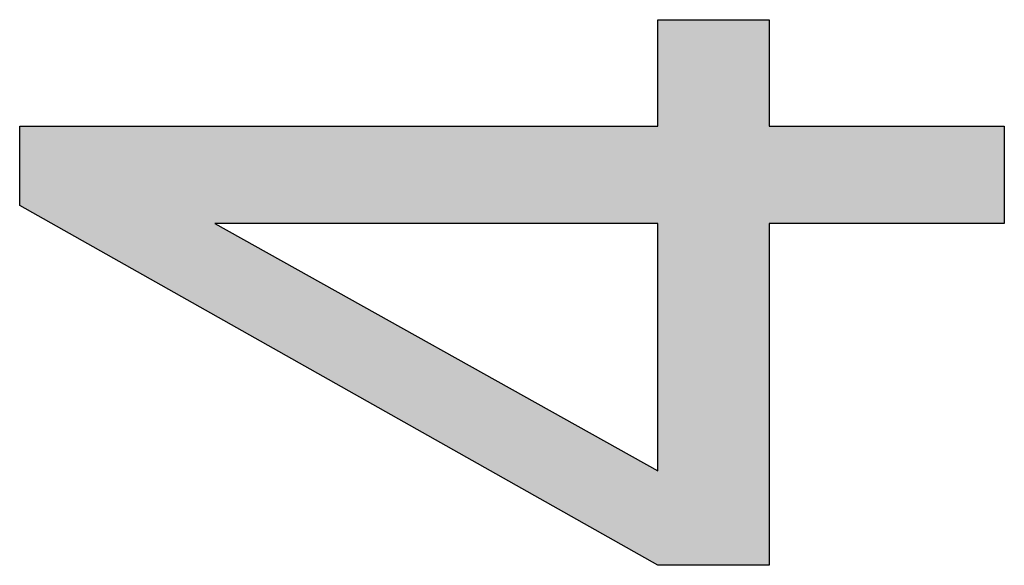
# Model space of a CAD drawing. Extents: x 18 to 131, y 140 to 203.
# Drawn here: x 96 to 97, y 142 to 143 of the extents above; entities that cross this region are included whole.
import ezdxf

# ---------------------------------------------------------------- set-up
doc = ezdxf.new("R2010")
doc.units = 0
doc.layers.add('LIVELLO_1', color=7, linetype='CONTINUOUS')

# ---------------------------------------------------------------- blocks, each defined once
blk = doc.blocks.new('*U22')
at = {"layer": 'LIVELLO_1', "color": 7, "extrusion": (0, 0, -1)}
for points in [[(-96.6857, 141.836), (-96.6857, 142.6555), (-96.6934, 141.836)], [(-96.6934, 141.836), (-96.6857, 142.6555), (-96.6934, 142.6555)], [(-96.6934, 141.836), (-96.6934, 142.6555), (-96.709, 141.836)], [(-96.709, 141.836), (-96.6934, 142.6555), (-96.709, 142.6555)], [(-96.709, 141.836), (-96.709, 142.6555), (-96.717, 141.836)], [(-96.717, 141.836), (-96.709, 142.6555), (-96.717, 142.6555)], [(-96.717, 141.836), (-96.717, 142.6555), (-96.7197, 141.836)], [(-96.7197, 141.836), (-96.717, 142.6555), (-96.7197, 142.6555)], [(-96.7197, 141.836), (-96.7197, 142.6555), (-96.7226, 141.836)], [(-96.7226, 141.836), (-96.7197, 142.6555), (-96.7226, 142.6555)], [(-96.7226, 141.836), (-96.7226, 142.6555), (-96.7788, 141.836)], [(-96.7788, 141.836), (-96.7226, 142.6555), (-96.7788, 142.6555)], [(-96.7788, 141.836), (-96.7788, 142.6555), (-96.7808, 141.836)], [(-96.7808, 141.836), (-96.7788, 142.6555), (-96.7808, 142.6555)], [(-96.7808, 141.836), (-96.7808, 142.6555), (-96.7829, 141.836)], [(-96.7829, 141.836), (-96.7808, 142.6555), (-96.7829, 142.6555)], [(-96.7829, 141.836), (-96.7829, 142.6555), (-96.785, 141.836)], [(-96.785, 141.836), (-96.7829, 142.6555), (-96.785, 142.6555)], [(-96.785, 141.836), (-96.785, 142.6555), (-96.8192, 141.836)], [(-96.8192, 141.836), (-96.785, 142.6555), (-96.8192, 142.6555)], [(-96.8192, 141.836), (-96.8192, 142.6555), (-96.847, 141.836)], [(-96.847, 141.836), (-96.8192, 142.6555), (-96.847, 142.6555)], [(-96.847, 141.836), (-96.847, 142.6555), (-96.8532, 141.836)], [(-96.8532, 141.836), (-96.847, 142.6555), (-96.8532, 142.6555)], [(-95.7274, 142.3757), (-95.7266, 142.4954), (-95.7274, 142.4954)], [(-95.7274, 142.3757), (-95.7274, 142.4954), (-95.7274, 142.4954)], [(-95.7481, 142.3641), (-95.7274, 142.4954), (-95.7481, 142.4954)], [(-95.7483, 142.3639), (-95.7481, 142.4954), (-95.7483, 142.4954)], [(-95.7823, 142.3448), (-95.7483, 142.4954), (-95.7823, 142.4954)], [(-95.7832, 142.3443), (-95.7823, 142.4954), (-95.7832, 142.4954)], [(-95.83, 142.3179), (-95.7832, 142.4954), (-95.83, 142.4954)], [(-95.832, 142.3168), (-95.83, 142.4954), (-95.832, 142.4954)], [(-95.8693, 142.2958), (-95.832, 142.4954), (-95.8693, 142.4954)], [(-95.8703, 142.2952), (-95.8693, 142.4954), (-95.8703, 142.4954)], [(-95.8703, 142.2952), (-95.8703, 142.4954), (-95.8703, 142.4954)], [(-95.8735, 142.2934), (-95.8703, 142.4954), (-95.8735, 142.4954)], [(-95.8735, 142.2934), (-95.8735, 142.4954), (-95.8735, 142.4954)], [(-95.8787, 142.2905), (-95.8735, 142.4954), (-95.8787, 142.4954)], [(-95.8788, 142.2904), (-95.8787, 142.4954), (-95.8788, 142.4954)], [(-95.8861, 142.2864), (-95.8788, 142.4954), (-95.8861, 142.4954)], [(-95.8863, 142.2862), (-95.8861, 142.4954), (-95.8863, 142.4954)], [(-95.8889, 142.2848), (-95.8863, 142.4954), (-95.8889, 142.4954)], [(-95.8922, 142.2829), (-95.8889, 142.4954), (-95.8922, 142.4954)], [(-95.8954, 142.2811), (-95.8922, 142.4954), (-95.8954, 142.4954)], [(-95.8959, 142.2808), (-95.8954, 142.4954), (-95.8959, 142.4954)], [(-95.9068, 142.2747), (-95.8959, 142.4954), (-95.9068, 142.4954)], [(-95.9076, 142.2742), (-95.9068, 142.4954), (-95.9076, 142.4954)], [(-95.9201, 142.2672), (-95.9076, 142.4954), (-95.9201, 142.4954)], [(-95.9215, 142.2664), (-95.9201, 142.4954), (-95.9215, 142.4954)], [(-95.9354, 142.2586), (-95.9215, 142.4954), (-95.9354, 142.4954)], [(-95.9375, 142.2574), (-95.9354, 142.4954), (-95.9375, 142.4954)], [(-95.954, 142.2481), (-95.9375, 142.4954), (-95.954, 142.4954)], [(-95.955, 142.2475), (-95.954, 142.4954), (-95.955, 142.4954)], [(-95.9579, 142.2459), (-95.955, 142.4954), (-95.9579, 142.4954)], [(-95.9711, 142.2385), (-95.9579, 142.4954), (-95.9711, 142.4954)], [(-95.9735, 142.2371), (-95.9711, 142.4954), (-95.9735, 142.4954)], [(-95.99, 142.2278), (-95.9735, 142.4954), (-95.99, 142.4954)], [(-95.993, 142.2261), (-95.99, 142.4954), (-95.993, 142.4954)], [(-96.0098, 142.2167), (-95.993, 142.4954), (-96.0098, 142.4954)], [(-96.0134, 142.2146), (-96.0098, 142.4954), (-96.0134, 142.4954)], [(-96.0202, 142.2108), (-96.0134, 142.4954), (-96.0202, 142.4954)], [(-96.0202, 142.3496), (-96.0202, 142.4954), (-96.0253, 142.3496)], [(-96.0253, 142.3496), (-96.0202, 142.4954), (-96.0253, 142.4954)], [(-96.0253, 142.3496), (-96.0253, 142.4954), (-96.0294, 142.3496)], [(-96.0294, 142.3496), (-96.0253, 142.4954), (-96.0294, 142.4954)], [(-96.0294, 142.3496), (-96.0294, 142.4954), (-96.0348, 142.3496)], [(-96.0348, 142.3496), (-96.0294, 142.4954), (-96.0348, 142.4954)], [(-96.0348, 142.3496), (-96.0348, 142.4954), (-96.0517, 142.3496)], [(-96.0517, 142.3496), (-96.0348, 142.4954), (-96.0517, 142.4954)], [(-96.0517, 142.3496), (-96.0517, 142.4954), (-96.0572, 142.3496)], [(-96.0572, 142.3496), (-96.0517, 142.4954), (-96.0572, 142.4954)], [(-96.0572, 142.3496), (-96.0572, 142.4954), (-96.0966, 142.3496)], [(-96.0966, 142.3496), (-96.0572, 142.4954), (-96.0966, 142.4954)], [(-96.0966, 142.3496), (-96.0966, 142.4954), (-96.1028, 142.3496)], [(-96.1028, 142.3496), (-96.0966, 142.4954), (-96.1028, 142.4954)], [(-96.1028, 142.3496), (-96.1028, 142.4954), (-96.1049, 142.3496)], [(-96.1049, 142.3496), (-96.1028, 142.4954), (-96.1049, 142.4954)], [(-96.1049, 142.3496), (-96.1049, 142.4954), (-96.107, 142.3496)], [(-96.107, 142.3496), (-96.1049, 142.4954), (-96.107, 142.4954)], [(-96.107, 142.3496), (-96.107, 142.4954), (-96.1458, 142.3496)], [(-96.1458, 142.3496), (-96.107, 142.4954), (-96.1458, 142.4954)], [(-96.1458, 142.3496), (-96.1458, 142.4954), (-96.1513, 142.3496)], [(-96.1513, 142.3496), (-96.1458, 142.4954), (-96.1513, 142.4954)], [(-96.1513, 142.3496), (-96.1513, 142.4954), (-96.1909, 142.3496)], [(-96.1909, 142.3496), (-96.1513, 142.4954), (-96.1909, 142.4954)], [(-96.1909, 142.3496), (-96.1909, 142.4954), (-96.1943, 142.3496)], [(-96.1943, 142.3496), (-96.1909, 142.4954), (-96.1943, 142.4954)], [(-96.1943, 142.3496), (-96.1943, 142.4954), (-96.2018, 142.3496)], [(-96.2018, 142.3496), (-96.1943, 142.4954), (-96.2018, 142.4954)], [(-96.2018, 142.3496), (-96.2018, 142.4954), (-96.2031, 142.3496)], [(-96.2031, 142.3496), (-96.2018, 142.4954), (-96.2031, 142.4954)], [(-96.2031, 142.3496), (-96.2031, 142.4954), (-96.2119, 142.3496)], [(-96.2119, 142.3496), (-96.2031, 142.4954), (-96.2119, 142.4954)], [(-96.2119, 142.3496), (-96.2119, 142.4954), (-96.2143, 142.3496)], [(-96.2143, 142.3496), (-96.2119, 142.4954), (-96.2143, 142.4954)], [(-96.2143, 142.3496), (-96.2143, 142.4954), (-96.2318, 142.3496)], [(-96.2318, 142.3496), (-96.2143, 142.4954), (-96.2318, 142.4954)], [(-96.2318, 142.3496), (-96.2318, 142.4954), (-96.2334, 142.3496)], [(-96.2334, 142.3496), (-96.2318, 142.4954), (-96.2334, 142.4954)], [(-96.2334, 142.3496), (-96.2334, 142.4954), (-96.2506, 142.3496)], [(-96.2506, 142.3496), (-96.2334, 142.4954), (-96.2506, 142.4954)], [(-96.2506, 142.3496), (-96.2506, 142.4954), (-96.2513, 142.3496)], [(-96.2513, 142.3496), (-96.2506, 142.4954), (-96.2513, 142.4954)], [(-96.2513, 142.3496), (-96.2513, 142.4954), (-96.2682, 142.3496)], [(-96.2682, 142.3496), (-96.2513, 142.4954), (-96.2682, 142.4954)], [(-96.2682, 142.3496), (-96.2682, 142.4954), (-96.2835, 142.3496)], [(-96.2835, 142.3496), (-96.2682, 142.4954), (-96.2835, 142.4954)], [(-96.2835, 142.3496), (-96.2835, 142.4954), (-96.2868, 142.3496)], [(-96.2868, 142.3496), (-96.2835, 142.4954), (-96.2868, 142.4954)], [(-96.2868, 142.3496), (-96.2868, 142.4954), (-96.2968, 142.3496)], [(-96.2968, 142.3496), (-96.2868, 142.4954), (-96.2968, 142.4954)], [(-96.2968, 142.3496), (-96.2968, 142.4954), (-96.3082, 142.3496)], [(-96.3082, 142.3496), (-96.2968, 142.4954), (-96.3082, 142.4954)], [(-96.3082, 142.3496), (-96.3082, 142.4954), (-96.3175, 142.3496)], [(-96.3175, 142.3496), (-96.3082, 142.4954), (-96.3175, 142.4954)], [(-96.3175, 142.3496), (-96.3175, 142.4954), (-96.3221, 142.3496)], [(-96.3221, 142.3496), (-96.3175, 142.4954), (-96.3221, 142.4954)], [(-96.3221, 142.3496), (-96.3221, 142.4954), (-96.3249, 142.3496)], [(-96.3249, 142.3496), (-96.3221, 142.4954), (-96.3249, 142.4954)], [(-96.3249, 142.3496), (-96.3249, 142.4954), (-96.3301, 142.3496)], [(-96.3301, 142.3496), (-96.3249, 142.4954), (-96.3301, 142.4954)], [(-96.3301, 142.3496), (-96.3301, 142.4954), (-96.3333, 142.3496)], [(-96.3333, 142.3496), (-96.3301, 142.4954), (-96.3333, 142.4954)], [(-96.3333, 142.3496), (-96.3333, 142.4954), (-96.3343, 142.3496)], [(-96.3343, 142.3496), (-96.3333, 142.4954), (-96.3343, 142.4954)], [(-96.3343, 142.3496), (-96.3343, 142.4954), (-96.3535, 142.3496)], [(-96.3535, 142.3496), (-96.3343, 142.4954), (-96.3535, 142.4954)], [(-96.3535, 142.3496), (-96.3535, 142.4954), (-96.381, 142.3496)], [(-96.381, 142.3496), (-96.3535, 142.4954), (-96.381, 142.4954)], [(-96.381, 142.3496), (-96.381, 142.4954), (-96.4046, 142.3496)], [(-96.4046, 142.3496), (-96.381, 142.4954), (-96.4046, 142.4954)], [(-96.4046, 142.3496), (-96.4046, 142.4954), (-96.4259, 142.3496)], [(-96.4259, 142.3496), (-96.4046, 142.4954), (-96.4259, 142.4954)], [(-96.4259, 142.3496), (-96.4259, 142.4954), (-96.4298, 142.3496)], [(-96.4298, 142.3496), (-96.4259, 142.4954), (-96.4298, 142.4954)], [(-96.4298, 142.3496), (-96.4298, 142.4954), (-96.4553, 142.3496)], [(-96.4553, 142.3496), (-96.4298, 142.4954), (-96.4553, 142.4954)], [(-96.4553, 142.3496), (-96.4553, 142.4954), (-96.462, 142.3496)], [(-96.462, 142.3496), (-96.4553, 142.4954), (-96.462, 142.4954)], [(-96.462, 142.3496), (-96.462, 142.4954), (-96.4832, 142.3496)], [(-96.4832, 142.3496), (-96.462, 142.4954), (-96.4832, 142.4954)], [(-96.4832, 142.3496), (-96.4832, 142.4954), (-96.4845, 142.3496)], [(-96.4845, 142.3496), (-96.4832, 142.4954), (-96.4845, 142.4954)], [(-96.4845, 142.3496), (-96.4845, 142.4954), (-96.4886, 142.3496)], [(-96.4886, 142.3496), (-96.4845, 142.4954), (-96.4886, 142.4954)], [(-96.4886, 142.3496), (-96.4886, 142.4954), (-96.4924, 142.3496)], [(-96.4924, 142.3496), (-96.4886, 142.4954), (-96.4924, 142.4954)], [(-96.4924, 142.3496), (-96.4924, 142.4954), (-96.4953, 142.3496)], [(-96.4953, 142.3496), (-96.4924, 142.4954), (-96.4953, 142.4954)], [(-96.4953, 142.3496), (-96.4953, 142.4954), (-96.5011, 142.3496)], [(-96.5011, 142.3496), (-96.4953, 142.4954), (-96.5011, 142.4954)], [(-96.5011, 142.3496), (-96.5011, 142.4954), (-96.5046, 142.3496)], [(-96.5046, 142.3496), (-96.5011, 142.4954), (-96.5046, 142.4954)], [(-96.5046, 142.3496), (-96.5046, 142.4954), (-96.5166, 142.3496)], [(-96.5166, 142.3496), (-96.5046, 142.4954), (-96.5166, 142.4954)], [(-96.5166, 142.3496), (-96.5166, 142.4954), (-96.5311, 142.3496)], [(-96.5311, 142.3496), (-96.5166, 142.4954), (-96.5311, 142.4954)], [(-96.5311, 142.3496), (-96.5311, 142.4954), (-96.5369, 142.3496)], [(-96.5369, 142.3496), (-96.5311, 142.4954), (-96.5369, 142.4954)], [(-96.5369, 142.3496), (-96.5369, 142.4954), (-96.5473, 142.3496)], [(-96.5473, 142.3496), (-96.5369, 142.4954), (-96.5473, 142.4954)], [(-96.5473, 142.3496), (-96.5473, 142.4954), (-96.5483, 142.3496)], [(-96.5483, 142.3496), (-96.5473, 142.4954), (-96.5483, 142.4954)], [(-96.5483, 142.3496), (-96.5483, 142.4954), (-96.5679, 142.3496)], [(-96.5679, 142.3496), (-96.5483, 142.4954), (-96.5679, 142.4954)], [(-96.5679, 142.3496), (-96.5679, 142.4954), (-96.5881, 142.3496)], [(-96.5881, 142.3496), (-96.5679, 142.4954), (-96.5881, 142.4954)], [(-96.5881, 142.3496), (-96.5881, 142.4954), (-96.5896, 142.3496)], [(-96.5896, 142.3496), (-96.5881, 142.4954), (-96.5896, 142.4954)], [(-96.5896, 142.3496), (-96.5896, 142.4954), (-96.5903, 142.3496)], [(-96.5903, 142.3496), (-96.5896, 142.4954), (-96.5903, 142.4954)], [(-96.5903, 142.3496), (-96.5903, 142.4954), (-96.5992, 142.3496)], [(-96.5992, 142.3496), (-96.5903, 142.4954), (-96.5992, 142.4954)], [(-96.5992, 142.3496), (-96.5992, 142.4954), (-96.6128, 142.3496)], [(-96.6128, 142.3496), (-96.5992, 142.4954), (-96.6128, 142.4954)], [(-96.6128, 142.3496), (-96.6128, 142.4954), (-96.614, 142.3496)], [(-96.614, 142.3496), (-96.6128, 142.4954), (-96.614, 142.4954)], [(-96.614, 142.3496), (-96.614, 142.4954), (-96.6375, 142.3496)], [(-96.6375, 142.3496), (-96.614, 142.4954), (-96.6375, 142.4954)], [(-96.6375, 142.3496), (-96.6375, 142.4954), (-96.6391, 142.3496)], [(-96.6391, 142.3496), (-96.6375, 142.4954), (-96.6391, 142.4954)], [(-96.6391, 142.3496), (-96.6391, 142.4954), (-96.6454, 142.3496)], [(-96.6454, 142.3496), (-96.6391, 142.4954), (-96.6454, 142.4954)], [(-96.6454, 142.3496), (-96.6454, 142.4954), (-96.6558, 142.3496)], [(-96.6558, 142.3496), (-96.6454, 142.4954), (-96.6558, 142.4954)], [(-96.6558, 142.3496), (-96.6558, 142.4954), (-96.6635, 142.3496)], [(-96.6635, 142.3496), (-96.6558, 142.4954), (-96.6635, 142.4954)], [(-96.6635, 142.3496), (-96.6635, 142.4954), (-96.6656, 142.3496)], [(-96.6656, 142.3496), (-96.6635, 142.4954), (-96.6656, 142.4954)], [(-96.6656, 142.3496), (-96.6656, 142.4954), (-96.6857, 142.3496)], [(-96.6857, 142.3496), (-96.6656, 142.4954), (-96.6857, 142.4954)], [(-96.8532, 142.3496), (-96.8532, 142.4954), (-96.8568, 142.3496)], [(-96.8568, 142.3496), (-96.8532, 142.4954), (-96.8568, 142.4954)], [(-96.8568, 142.3496), (-96.8568, 142.4954), (-96.871, 142.3496)], [(-96.871, 142.3496), (-96.8568, 142.4954), (-96.871, 142.4954)], [(-96.871, 142.3496), (-96.871, 142.4954), (-96.8739, 142.3496)], [(-96.8739, 142.3496), (-96.871, 142.4954), (-96.8739, 142.4954)], [(-96.8739, 142.3496), (-96.8739, 142.4954), (-96.8936, 142.3496)], [(-96.8936, 142.3496), (-96.8739, 142.4954), (-96.8936, 142.4954)], [(-96.8936, 142.3496), (-96.8936, 142.4954), (-96.903, 142.3496)], [(-96.903, 142.3496), (-96.8936, 142.4954), (-96.903, 142.4954)], [(-96.903, 142.3496), (-96.903, 142.4954), (-96.9289, 142.3496)], [(-96.9289, 142.3496), (-96.903, 142.4954), (-96.9289, 142.4954)], [(-96.9289, 142.3496), (-96.9289, 142.4954), (-96.9297, 142.3496)], [(-96.9297, 142.3496), (-96.9289, 142.4954), (-96.9297, 142.4954)], [(-96.9297, 142.3496), (-96.9297, 142.4954), (-96.9533, 142.3496)], [(-96.9533, 142.3496), (-96.9297, 142.4954), (-96.9533, 142.4954)], [(-96.9533, 142.3496), (-96.9533, 142.4954), (-96.9555, 142.3496)], [(-96.9555, 142.3496), (-96.9533, 142.4954), (-96.9555, 142.4954)], [(-96.9555, 142.3496), (-96.9555, 142.4954), (-96.9578, 142.3496)], [(-96.9578, 142.3496), (-96.9555, 142.4954), (-96.9578, 142.4954)], [(-96.9578, 142.3496), (-96.9578, 142.4954), (-96.9646, 142.3496)], [(-96.9646, 142.3496), (-96.9578, 142.4954), (-96.9646, 142.4954)], [(-96.9646, 142.3496), (-96.9646, 142.4954), (-96.9763, 142.3496)], [(-96.9763, 142.3496), (-96.9646, 142.4954), (-96.9763, 142.4954)], [(-96.9763, 142.3496), (-96.9763, 142.4954), (-96.995, 142.3496)], [(-96.995, 142.3496), (-96.9763, 142.4954), (-96.995, 142.4954)], [(-96.995, 142.3496), (-96.995, 142.4954), (-96.9979, 142.3496)], [(-96.9979, 142.3496), (-96.995, 142.4954), (-96.9979, 142.4954)], [(-96.9979, 142.3496), (-96.9979, 142.4954), (-97.0175, 142.3496)], [(-97.0175, 142.3496), (-96.9979, 142.4954), (-97.0175, 142.4954)], [(-97.0175, 142.3496), (-97.0175, 142.4954), (-97.0212, 142.3496)], [(-97.0212, 142.3496), (-97.0175, 142.4954), (-97.0212, 142.4954)], [(-97.0212, 142.3496), (-97.0212, 142.4954), (-97.0322, 142.3496)], [(-97.0322, 142.3496), (-97.0212, 142.4954), (-97.0322, 142.4954)], [(-97.0322, 142.3496), (-97.0322, 142.4954), (-97.0343, 142.3496)], [(-97.0343, 142.3496), (-97.0322, 142.4954), (-97.0343, 142.4954)], [(-97.0343, 142.3496), (-97.0343, 142.4954), (-97.0347, 142.3496)], [(-97.0347, 142.3496), (-97.0343, 142.4954), (-97.0347, 142.4954)], [(-97.0347, 142.3496), (-97.0347, 142.4954), (-97.0433, 142.3496)], [(-97.0433, 142.3496), (-97.0347, 142.4954), (-97.0433, 142.4954)], [(-97.0433, 142.3496), (-97.0433, 142.4954), (-97.0492, 142.3496)], [(-97.0492, 142.3496), (-97.0433, 142.4954), (-97.0492, 142.4954)], [(-97.0492, 142.3496), (-97.0492, 142.4954), (-97.0608, 142.3496)], [(-97.0608, 142.3496), (-97.0492, 142.4954), (-97.0608, 142.4954)], [(-97.0608, 142.3496), (-97.0608, 142.4954), (-97.0612, 142.3496)], [(-97.0612, 142.3496), (-97.0608, 142.4954), (-97.0612, 142.4954)], [(-97.0612, 142.3496), (-97.0612, 142.4954), (-97.0705, 142.3496)], [(-97.0705, 142.3496), (-97.0612, 142.4954), (-97.0705, 142.4954)], [(-97.0705, 142.3496), (-97.0705, 142.4954), (-97.0731, 142.3496)], [(-97.0731, 142.3496), (-97.0705, 142.4954), (-97.0731, 142.4954)], [(-97.0731, 142.3496), (-97.0731, 142.4954), (-97.0772, 142.3496)], [(-97.0772, 142.3496), (-97.0731, 142.4954), (-97.0772, 142.4954)], [(-97.0772, 142.3496), (-97.0772, 142.4954), (-97.0803, 142.3496)], [(-97.0803, 142.3496), (-97.0772, 142.4954), (-97.0803, 142.4954)], [(-97.0803, 142.3496), (-97.0803, 142.4954), (-97.0813, 142.3496)], [(-97.0813, 142.3496), (-97.0803, 142.4954), (-97.0813, 142.4954)], [(-97.0813, 142.3496), (-97.0813, 142.4954), (-97.0826, 142.3496)], [(-97.0826, 142.3496), (-97.0813, 142.4954), (-97.0826, 142.4954)], [(-97.0826, 142.3496), (-97.0826, 142.4954), (-97.1012, 142.3496)], [(-97.1012, 142.3496), (-97.0826, 142.4954), (-97.1012, 142.4954)], [(-97.1012, 142.3496), (-97.1012, 142.4954), (-97.1033, 142.3496)], [(-97.1033, 142.3496), (-97.1012, 142.4954), (-97.1033, 142.4954)], [(-97.1033, 142.3496), (-97.1033, 142.4954), (-97.1582, 142.3496)], [(-97.1582, 142.3496), (-97.1033, 142.4954), (-97.1582, 142.4954)], [(-97.1582, 142.3496), (-97.1582, 142.4954), (-97.1591, 142.3496)], [(-97.1591, 142.3496), (-97.1582, 142.4954), (-97.1591, 142.4954)], [(-97.1591, 142.3496), (-97.1591, 142.4954), (-97.1989, 142.3496)], [(-97.1989, 142.3496), (-97.1591, 142.4954), (-97.1989, 142.4954)], [(-97.1989, 142.3496), (-97.1989, 142.4954), (-97.1991, 142.3496)], [(-97.1991, 142.3496), (-97.1989, 142.4954), (-97.1991, 142.4954)], [(-97.1991, 142.3496), (-97.1991, 142.4954), (-97.2066, 142.3496)], [(-97.2066, 142.3496), (-97.1991, 142.4954), (-97.2066, 142.4954)], [(-96.0253, 142.2079), (-96.0202, 142.3496), (-96.0253, 142.3467)], [(-96.0294, 142.2056), (-96.0253, 142.3467), (-96.0294, 142.3444)], [(-96.0348, 142.2026), (-96.0294, 142.3444), (-96.0348, 142.3414)], [(-96.0517, 142.1931), (-96.0348, 142.3414), (-96.0517, 142.332)], [(-96.0572, 142.19), (-96.0517, 142.332), (-96.0572, 142.3289)], [(-96.0966, 142.1678), (-96.0572, 142.3289), (-96.0966, 142.3069)], [(-96.1028, 142.1643), (-96.0966, 142.3069), (-96.1028, 142.3034)], [(-96.1049, 142.1631), (-96.1028, 142.3034), (-96.1049, 142.3023)], [(-96.107, 142.1619), (-96.1049, 142.3023), (-96.107, 142.3011)], [(-96.1458, 142.1401), (-96.107, 142.3011), (-96.1458, 142.2794)], [(-96.1513, 142.1369), (-96.1458, 142.2794), (-96.1513, 142.2764)], [(-96.1909, 142.1146), (-96.1513, 142.2764), (-96.1909, 142.2542)], [(-96.1943, 142.1127), (-96.1909, 142.2542), (-96.1943, 142.2524)], [(-96.2018, 142.1085), (-96.1943, 142.2524), (-96.2018, 142.2482)], [(-96.2031, 142.1078), (-96.2018, 142.2482), (-96.2031, 142.2475)], [(-96.2119, 142.1028), (-96.2031, 142.2475), (-96.2119, 142.2425)], [(-96.2143, 142.1015), (-96.2119, 142.2425), (-96.2143, 142.2412)], [(-96.2318, 142.0916), (-96.2143, 142.2412), (-96.2318, 142.2314)], [(-96.2334, 142.0907), (-96.2318, 142.2314), (-96.2334, 142.2305)], [(-96.2506, 142.0811), (-96.2334, 142.2305), (-96.2506, 142.2209)], [(-96.2513, 142.0806), (-96.2506, 142.2209), (-96.2513, 142.2205)], [(-96.2682, 142.0711), (-96.2513, 142.2205), (-96.2682, 142.2111)], [(-96.2835, 142.0625), (-96.2682, 142.2111), (-96.2835, 142.2025)], [(-96.2868, 142.0607), (-96.2835, 142.2025), (-96.2868, 142.2007)], [(-96.2968, 142.055), (-96.2868, 142.2007), (-96.2968, 142.1951)], [(-96.3082, 142.0486), (-96.2968, 142.1951), (-96.3082, 142.1887)], [(-96.3175, 142.0433), (-96.3082, 142.1887), (-96.3175, 142.1835)], [(-96.3221, 142.0408), (-96.3175, 142.1835), (-96.3221, 142.181)], [(-96.3249, 142.0392), (-96.3221, 142.181), (-96.3249, 142.1794)], [(-96.3301, 142.0363), (-96.3249, 142.1794), (-96.3301, 142.1765)], [(-96.3333, 142.0345), (-96.3301, 142.1765), (-96.3333, 142.1747)], [(-96.3343, 142.0339), (-96.3333, 142.1747), (-96.3343, 142.1741)], [(-96.3535, 142.0231), (-96.3343, 142.1741), (-96.3535, 142.1635)], [(-96.381, 142.0076), (-96.3535, 142.1635), (-96.381, 142.1481)], [(-96.4046, 141.9943), (-96.381, 142.1481), (-96.4046, 142.1349)], [(-96.4259, 141.9823), (-96.4046, 142.1349), (-96.4259, 142.123)], [(-96.4298, 141.9801), (-96.4259, 142.123), (-96.4298, 142.1208)], [(-96.4553, 141.9658), (-96.4298, 142.1208), (-96.4553, 142.1066)], [(-96.462, 141.962), (-96.4553, 142.1066), (-96.462, 142.1029)], [(-96.4832, 141.9501), (-96.462, 142.1029), (-96.4832, 142.091)], [(-96.4845, 141.9493), (-96.4832, 142.091), (-96.4845, 142.0903)], [(-96.4886, 141.947), (-96.4845, 142.0903), (-96.4886, 142.088)], [(-96.4924, 141.9448), (-96.4886, 142.088), (-96.4924, 142.0859)], [(-96.4953, 141.9432), (-96.4924, 142.0859), (-96.4953, 142.0843)], [(-96.5011, 141.9399), (-96.4953, 142.0843), (-96.5011, 142.081)], [(-96.5046, 141.938), (-96.5011, 142.081), (-96.5046, 142.0791)], [(-96.5166, 141.9312), (-96.5046, 142.0791), (-96.5166, 142.0724)], [(-96.5311, 141.923), (-96.5166, 142.0724), (-96.5311, 142.0642)], [(-96.5369, 141.9198), (-96.5311, 142.0642), (-96.5369, 142.061)], [(-96.5473, 141.914), (-96.5369, 142.061), (-96.5473, 142.0552)], [(-96.5483, 141.9134), (-96.5473, 142.0552), (-96.5483, 142.0547)], [(-96.5679, 141.9023), (-96.5483, 142.0547), (-96.5679, 142.0437)], [(-96.5881, 141.891), (-96.5679, 142.0437), (-96.5881, 142.0324)], [(-96.5896, 141.8901), (-96.5881, 142.0324), (-96.5896, 142.0316)], [(-96.5903, 141.8897), (-96.5896, 142.0316), (-96.5903, 142.0312)], [(-96.5992, 141.8847), (-96.5903, 142.0312), (-96.5992, 142.0262)], [(-96.6128, 141.877), (-96.5992, 142.0262), (-96.6128, 142.0186)], [(-96.614, 141.8763), (-96.6128, 142.0186), (-96.614, 142.0179)], [(-96.6375, 141.8631), (-96.614, 142.0179), (-96.6375, 142.0049)], [(-96.6391, 141.8622), (-96.6375, 142.0049), (-96.6391, 142.0039)], [(-96.6454, 141.8587), (-96.6391, 142.0039), (-96.6454, 142.0004)], [(-96.6558, 141.8528), (-96.6454, 142.0004), (-96.6558, 141.9946)], [(-96.6635, 141.8485), (-96.6558, 141.9946), (-96.6635, 141.9903)], [(-96.6656, 141.8473), (-96.6635, 141.9903), (-96.6656, 141.9892)], [(-96.6857, 141.836), (-96.6656, 141.9892), (-96.6857, 141.9779)]]:
    blk.add_solid(points, dxfattribs=at)
at = {"layer": 'LIVELLO_1', "color": 7}
for points in [[(95.7266, 142.3762), (95.7266, 142.4954), (95.7274, 142.3757)], [(95.7274, 142.3757), (95.7274, 142.4954), (95.7274, 142.3757)], [(95.7274, 142.3757), (95.7274, 142.4954), (95.7481, 142.3641)], [(95.7481, 142.3641), (95.7481, 142.4954), (95.7483, 142.3639)], [(95.7483, 142.3639), (95.7483, 142.4954), (95.7823, 142.3448)], [(95.7823, 142.3448), (95.7823, 142.4954), (95.7832, 142.3443)], [(95.7832, 142.3443), (95.7832, 142.4954), (95.83, 142.3179)], [(95.83, 142.3179), (95.83, 142.4954), (95.832, 142.3168)], [(95.832, 142.3168), (95.832, 142.4954), (95.8693, 142.2958)], [(95.8693, 142.2958), (95.8693, 142.4954), (95.8703, 142.2952)], [(95.8703, 142.2952), (95.8703, 142.4954), (95.8703, 142.2952)], [(95.8703, 142.2952), (95.8703, 142.4954), (95.8735, 142.2934)], [(95.8735, 142.2934), (95.8735, 142.4954), (95.8735, 142.2934)], [(95.8735, 142.2934), (95.8735, 142.4954), (95.8787, 142.2905)], [(95.8787, 142.2905), (95.8787, 142.4954), (95.8788, 142.2904)], [(95.8788, 142.2904), (95.8788, 142.4954), (95.8861, 142.2864)], [(95.8861, 142.2864), (95.8861, 142.4954), (95.8863, 142.2862)], [(95.8863, 142.2862), (95.8863, 142.4954), (95.8889, 142.2848)], [(95.8889, 142.2848), (95.8889, 142.4954), (95.8922, 142.2829)], [(95.8922, 142.2829), (95.8922, 142.4954), (95.8954, 142.2811)], [(95.8954, 142.2811), (95.8954, 142.4954), (95.8959, 142.2808)], [(95.8959, 142.2808), (95.8959, 142.4954), (95.9068, 142.2747)], [(95.9068, 142.2747), (95.9068, 142.4954), (95.9076, 142.2742)], [(95.9076, 142.2742), (95.9076, 142.4954), (95.9201, 142.2672)], [(95.9201, 142.2672), (95.9201, 142.4954), (95.9215, 142.2664)], [(95.9215, 142.2664), (95.9215, 142.4954), (95.9354, 142.2586)], [(95.9354, 142.2586), (95.9354, 142.4954), (95.9375, 142.2574)], [(95.9375, 142.2574), (95.9375, 142.4954), (95.954, 142.2481)], [(95.954, 142.2481), (95.954, 142.4954), (95.955, 142.2475)], [(95.955, 142.2475), (95.955, 142.4954), (95.9579, 142.2459)], [(95.9579, 142.2459), (95.9579, 142.4954), (95.9711, 142.2385)], [(95.9711, 142.2385), (95.9711, 142.4954), (95.9735, 142.2371)], [(95.9735, 142.2371), (95.9735, 142.4954), (95.99, 142.2278)], [(95.99, 142.2278), (95.99, 142.4954), (95.993, 142.2261)], [(95.993, 142.2261), (95.993, 142.4954), (96.0098, 142.2167)], [(96.0098, 142.2167), (96.0098, 142.4954), (96.0134, 142.2146)], [(96.0134, 142.2146), (96.0134, 142.4954), (96.0202, 142.2108)], [(96.0202, 142.2108), (96.0202, 142.3496), (96.0253, 142.2079)], [(96.0253, 142.2079), (96.0253, 142.3467), (96.0294, 142.2056)], [(96.0294, 142.2056), (96.0294, 142.3444), (96.0348, 142.2026)], [(96.0348, 142.2026), (96.0348, 142.3414), (96.0517, 142.1931)], [(96.0517, 142.1931), (96.0517, 142.332), (96.0572, 142.19)], [(96.0572, 142.19), (96.0572, 142.3289), (96.0966, 142.1678)], [(96.0966, 142.1678), (96.0966, 142.3069), (96.1028, 142.1643)], [(96.1028, 142.1643), (96.1028, 142.3034), (96.1049, 142.1631)], [(96.1049, 142.1631), (96.1049, 142.3023), (96.107, 142.1619)], [(96.107, 142.1619), (96.107, 142.3011), (96.1458, 142.1401)], [(96.1458, 142.1401), (96.1458, 142.2794), (96.1513, 142.1369)], [(96.1513, 142.1369), (96.1513, 142.2764), (96.1909, 142.1146)], [(96.1909, 142.1146), (96.1909, 142.2542), (96.1943, 142.1127)], [(96.1943, 142.1127), (96.1943, 142.2524), (96.2018, 142.1085)], [(96.2018, 142.1085), (96.2018, 142.2482), (96.2031, 142.1078)], [(96.2031, 142.1078), (96.2031, 142.2475), (96.2119, 142.1028)], [(96.2119, 142.1028), (96.2119, 142.2425), (96.2143, 142.1015)], [(96.2143, 142.1015), (96.2143, 142.2412), (96.2318, 142.0916)], [(96.2318, 142.0916), (96.2318, 142.2314), (96.2334, 142.0907)], [(96.2334, 142.0907), (96.2334, 142.2305), (96.2506, 142.0811)], [(96.2506, 142.0811), (96.2506, 142.2209), (96.2513, 142.0806)], [(96.2513, 142.0806), (96.2513, 142.2205), (96.2682, 142.0711)], [(96.2682, 142.0711), (96.2682, 142.2111), (96.2835, 142.0625)], [(96.2835, 142.0625), (96.2835, 142.2025), (96.2868, 142.0607)], [(96.2868, 142.0607), (96.2868, 142.2007), (96.2968, 142.055)], [(96.2968, 142.055), (96.2968, 142.1951), (96.3082, 142.0486)], [(96.3082, 142.0486), (96.3082, 142.1887), (96.3175, 142.0433)], [(96.3175, 142.0433), (96.3175, 142.1835), (96.3221, 142.0408)], [(96.3221, 142.0408), (96.3221, 142.181), (96.3249, 142.0392)], [(96.3249, 142.0392), (96.3249, 142.1794), (96.3301, 142.0363)], [(96.3301, 142.0363), (96.3301, 142.1765), (96.3333, 142.0345)], [(96.3333, 142.0345), (96.3333, 142.1747), (96.3343, 142.0339)], [(96.3343, 142.0339), (96.3343, 142.1741), (96.3535, 142.0231)], [(96.3535, 142.0231), (96.3535, 142.1635), (96.381, 142.0076)], [(96.381, 142.0076), (96.381, 142.1481), (96.4046, 141.9943)], [(96.4046, 141.9943), (96.4046, 142.1349), (96.4259, 141.9823)], [(96.4259, 141.9823), (96.4259, 142.123), (96.4298, 141.9801)], [(96.4298, 141.9801), (96.4298, 142.1208), (96.4553, 141.9658)], [(96.4553, 141.9658), (96.4553, 142.1066), (96.462, 141.962)], [(96.462, 141.962), (96.462, 142.1029), (96.4832, 141.9501)], [(96.4832, 141.9501), (96.4832, 142.091), (96.4845, 141.9493)], [(96.4845, 141.9493), (96.4845, 142.0903), (96.4886, 141.947)], [(96.4886, 141.947), (96.4886, 142.088), (96.4924, 141.9448)], [(96.4924, 141.9448), (96.4924, 142.0859), (96.4953, 141.9432)], [(96.4953, 141.9432), (96.4953, 142.0843), (96.5011, 141.9399)], [(96.5011, 141.9399), (96.5011, 142.081), (96.5046, 141.938)], [(96.5046, 141.938), (96.5046, 142.0791), (96.5166, 141.9312)], [(96.5166, 141.9312), (96.5166, 142.0724), (96.5311, 141.923)], [(96.5311, 141.923), (96.5311, 142.0642), (96.5369, 141.9198)], [(96.5369, 141.9198), (96.5369, 142.061), (96.5473, 141.914)], [(96.5473, 141.914), (96.5473, 142.0552), (96.5483, 141.9134)], [(96.5483, 141.9134), (96.5483, 142.0547), (96.5679, 141.9023)], [(96.5679, 141.9023), (96.5679, 142.0437), (96.5881, 141.891)], [(96.5881, 141.891), (96.5881, 142.0324), (96.5896, 141.8901)], [(96.5896, 141.8901), (96.5896, 142.0316), (96.5903, 141.8897)], [(96.5903, 141.8897), (96.5903, 142.0312), (96.5992, 141.8847)], [(96.5992, 141.8847), (96.5992, 142.0262), (96.6128, 141.877)], [(96.6128, 141.877), (96.6128, 142.0186), (96.614, 141.8763)], [(96.614, 141.8763), (96.614, 142.0179), (96.6375, 141.8631)], [(96.6375, 141.8631), (96.6375, 142.0049), (96.6391, 141.8622)], [(96.6391, 141.8622), (96.6391, 142.0039), (96.6454, 141.8587)], [(96.6454, 141.8587), (96.6454, 142.0004), (96.6558, 141.8528)], [(96.6558, 141.8528), (96.6558, 141.9946), (96.6635, 141.8485)], [(96.6635, 141.8485), (96.6635, 141.9903), (96.6656, 141.8473)], [(96.6656, 141.8473), (96.6656, 141.9892), (96.6857, 141.836)]]:
    blk.add_solid(points, dxfattribs=at)

msp = doc.modelspace()

# ---------------------------------------------------------------- linework, layer by layer
at = {"layer": 'LIVELLO_1'}
for points in [[(97.2066, 142.3496), (96.8532, 142.3496), (96.8532, 141.836), (96.6857, 141.836), (95.7266, 142.3762), (95.7266, 142.4954), (96.6857, 142.4954), (96.6857, 142.6555), (96.8532, 142.6555), (96.8532, 142.4954), (97.2066, 142.4954), (97.2066, 142.3496)], [(96.6857, 142.3496), (96.0202, 142.3496), (96.6857, 141.9779), (96.6857, 142.3496)]]:
    msp.add_lwpolyline(points, dxfattribs=at)

# ---------------------------------------------------------------- block references
at = {"layer": 'LIVELLO_1', "color": 7}
msp.add_blockref('*U22', (0, 0), dxfattribs=at)

doc.saveas('drawing.dxf')
